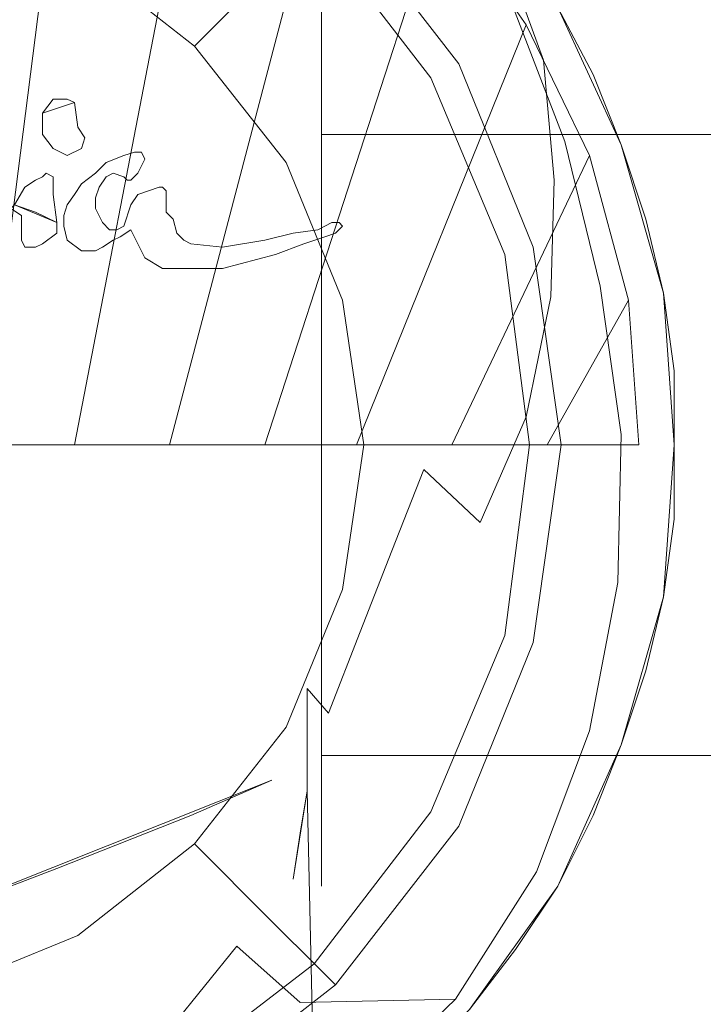
# Model space of a CAD drawing. Extents: x -150 to 158, y -120 to 26.
# Drawn here: x -119 to -99, y -16 to 12 of the extents above; entities that cross this region are included whole.
import ezdxf

# ---------------------------------------------------------------- set-up
doc = ezdxf.new("R2010")
doc.units = 0
doc.header["$LTSCALE"] = 500
doc.header["$MEASUREMENT"] = 0
doc.layers.add('CHROM', color=7, linetype='Continuous')
doc.layers.add('LOGO', color=7, linetype='Continuous')

msp = doc.modelspace()

# ---------------------------------------------------------------- linework, layer by layer
at = {"layer": 'CHROM', "lineweight": 0}
for points, invisible_edges in [([(-116.7, 22.5, 5), (-120.8, 23.6, 5), (-122.3, 0, 5), (-119.6, 0, 5)], 15), ([(-116.7, 22.5, 5.2), (-120.8, 23.6, 5.2), (-122.3, 0, 5.2), (-119.6, 0, 5.2)], 10), ([(-119.6, 0), (-122.3, 0), (-120.8, 23.6), (-116.7, 22.5)], 15), ([(-116.7, 22.5, 89.7), (-118.7, 23.1, 89.7), (-121, 0, 89.7), (-119.6, 0, 89.7)], 15), ([(-119.6, 0, 5.2), (-121, 0, 5.2), (-118.7, 23.1, 5.2), (-116.7, 22.5, 5.2)], 15), ([(-113, 20.7, 5), (-116.7, 22.5, 5), (-119.6, 0, 5), (-117, 0, 5)], 15), ([(-114.8, 21.7, 89.7), (-116.7, 22.5, 89.7), (-119.6, 0, 89.7), (-118.3, 0, 89.7)], 15), ([(-118.3, 0, 5.2), (-119.6, 0, 5.2), (-116.7, 22.5, 5.2), (-114.8, 21.7, 5.2)], 13), ([(-113, 20.7, 5.2), (-116.7, 22.5, 5.2), (-119.6, 0, 5.2), (-117, 0, 5.2)], 10), ([(-117, 0), (-119.6, 0), (-116.7, 22.5), (-113, 20.7)], 15), ([(-113, 20.7, 89.7), (-114.8, 21.7, 89.7), (-118.3, 0, 89.7), (-117, 0, 89.7)], 15), ([(-117, 0, 5.2), (-118.3, 0, 5.2), (-114.8, 21.7, 5.2), (-113, 20.7, 5.2)], 15), ([(-109.5, 18.3, 5), (-113, 20.7, 5), (-117, 0, 5), (-114.3, 0, 5)], 15), ([(-111.2, 19.6, 89.7), (-113, 20.7, 89.7), (-117, 0, 89.7), (-115.6, 0, 89.7)], 15), ([(-115.6, 0, 5.2), (-117, 0, 5.2), (-113, 20.7, 5.2), (-111.2, 19.6, 5.2)], 13), ([(-109.5, 18.3, 5.2), (-113, 20.7, 5.2), (-117, 0, 5.2), (-114.3, 0, 5.2)], 10), ([(-114.3, 0), (-117, 0), (-113, 20.7), (-109.5, 18.3)], 15), ([(-109.5, 18.3, 89.7), (-111.2, 19.6, 89.7), (-115.6, 0, 89.7), (-114.3, 0, 89.7)], 15), ([(-114.3, 0, 5.2), (-115.6, 0, 5.2), (-111.2, 19.6, 5.2), (-109.5, 18.3, 5.2)], 15), ([(-106.6, 15.4, 5), (-109.5, 18.3, 5), (-114.3, 0, 5), (-111.6, 0, 5)], 15), ([(-108, 16.9, 89.7), (-109.5, 18.3, 89.7), (-114.3, 0, 89.7), (-113, 0, 89.7)], 15), ([(-113, 0, 5.2), (-114.3, 0, 5.2), (-109.5, 18.3, 5.2), (-108, 16.9, 5.2)], 13), ([(-106.6, 15.4, 5.2), (-109.5, 18.3, 5.2), (-114.3, 0, 5.2), (-111.6, 0, 5.2)], 10), ([(-111.6, 0), (-114.3, 0), (-109.5, 18.3), (-106.6, 15.4)], 15), ([(-106.6, 15.4, 89.7), (-108, 16.9, 89.7), (-113, 0, 89.7), (-111.6, 0, 89.7)], 15), ([(-111.6, 0, 5.2), (-113, 0, 5.2), (-108, 16.9, 5.2), (-106.6, 15.4, 5.2)], 15), ([(-115.4, 16.5, 100.6), (-116.9, 13.9, 105), (-113.6, 11.3, 105), (-111.4, 13.5, 100.6)], 13), ([(-103.1, 8.6, 96), (-104.6, 12.5, 97), (-106.4, 16.7, 112.6), (-104.8, 13.9, 114.5)], 14), ([(-103.3, 12.4, 4), (-105.8, 16, 4), (-106.6, 15.4, 5), (-104.2, 11.9, 5)], 14), ([(-104.2, 11.9), (-106.6, 15.4), (-105.8, 16, 1), (-103.3, 12.4, 1)], 15), ([(-120.8, 15.5, 105), (-121.8, 11.6, 108.5), (-118.9, 10.4, 108.5), (-116.9, 13.9, 105)], 15), ([(-104.2, 11.9, 5), (-106.6, 15.4, 5), (-111.6, 0, 5), (-109, 0, 5)], 15), ([(-105.3, 13.7, 89.7), (-106.6, 15.4, 89.7), (-111.6, 0, 89.7), (-110.3, 0, 89.7)], 15), ([(-110.3, 0, 5.2), (-111.6, 0, 5.2), (-106.6, 15.4, 5.2), (-105.3, 13.7, 5.2)], 13), ([(-104.2, 11.9, 5.2), (-106.6, 15.4, 5.2), (-111.6, 0, 5.2), (-109, 0, 5.2)], 10), ([(-109, 0), (-111.6, 0), (-106.6, 15.4), (-104.2, 11.9)], 15), ([(-110.2, 14.7, 89.5), (-109.6, 15.3, 90.4), (-106.1, 10.8, 90.4), (-106.9, 10.4, 89.5)], 5), ([(-109.6, 15.3, 90.4), (-110.1, 14.8, 95.7), (-106.7, 10.5, 95.7), (-106.1, 10.8, 90.4)], 14), ([(-106, 11.8, 117.7), (-106.7, 14.7, 116), (-110.1, 15.2, 116.3), (-109.7, 12.6, 118.1)], 15), ([(-110.1, 14.8, 95.7), (-111.4, 13.5, 100.6), (-108.4, 9.5, 100.6), (-106.7, 10.5, 95.7)], 14), ([(-106.7, 14.7, 116), (-106, 11.8, 117.7), (-103.7, 10.9, 116.3), (-104.8, 13.9, 114.5)], 11), ([(-117.5, 14.2, 118.1), (-121.2, 14.5, 118.3), (-121.2, 11.4, 120.4), (-117.4, 11.1, 120.1)], 15), ([(-103.3, 12.4, 88.7), (-104.5, 14.3, 88.7), (-105.3, 13.7, 89.7), (-104.2, 11.9, 89.7)], 14), ([(-104.2, 11.9, 5.2), (-105.3, 13.7, 5.2), (-104.5, 14.3, 6.2), (-103.3, 12.4, 6.2)], 11), ([(-113.8, 13.5, 118), (-117.5, 14.2, 118.1), (-117.4, 11.1, 120.1), (-113.7, 10.7, 119.9)], 15), ([(-116.9, 13.9, 105), (-118.9, 10.4, 108.5), (-116.4, 8.5, 108.5), (-113.6, 11.3, 105)], 15), ([(-104.2, 11.9, 89.7), (-105.3, 13.7, 89.7), (-110.3, 0, 89.7), (-109, 0, 89.7)], 15), ([(-109, 0, 5.2), (-110.3, 0, 5.2), (-105.3, 13.7, 5.2), (-104.2, 11.9, 5.2)], 15), ([(-102.1, 4.5, 95.1), (-103.1, 8.6, 96), (-104.8, 13.9, 114.5), (-103.7, 10.9, 116.3)], 14), ([(-112.2, 13.1, 118.2), (-113.8, 13.5, 118), (-113.7, 10.7, 119.9), (-112.1, 10.4, 119.9)], 15), ([(-111.4, 13.5, 100.6), (-113.6, 11.3, 105), (-111, 8, 105), (-108.4, 9.5, 100.6)], 12), ([(-112.2, 13.1, 118.2), (-112.1, 10.4, 119.9), (-109.6, 9.7, 119.7), (-109.7, 12.6, 118.1)], 15), ([(-105.7, 8.5, 119.3), (-106, 11.8, 117.7), (-109.7, 12.6, 118.1), (-109.6, 9.7, 119.7)], 15), ([(-110, 11.5, 35.2), (-110, 12.4, 40), (-98, 12.4, 40), (-98, 11.5, 35.2)], 14), ([(-110, 12.4, 40), (-110, 11.5, 44.7), (-98, 11.5, 44.7), (-98, 12.4, 40)], 14), ([(-104.5, 8.4, 94.8), (-105.9, 12.1, 95.8), (-104.6, 12.5, 97), (-103.1, 8.6, 96)], 15), ([(-102.3, 10.5, 88.7), (-103.3, 12.4, 88.7), (-104.2, 11.9, 89.7), (-103.2, 10.1, 89.7)], 14), ([(-103.2, 10.1, 5.2), (-104.2, 11.9, 5.2), (-103.3, 12.4, 6.2), (-102.3, 10.5, 6.2)], 11), ([(-101.5, 8.5, 4), (-103.3, 12.4, 4), (-104.2, 11.9, 5), (-102.4, 8.2, 5)], 14), ([(-102.4, 8.2), (-104.2, 11.9), (-103.3, 12.4, 1), (-101.5, 8.5, 1)], 15), ([(-102.3, 10.5, 6.2), (-103.3, 12.4, 6.2), (-103.3, 12.4, 88.7), (-102.3, 10.5, 88.7)], 15), ([(-101.5, 8.5, 1), (-103.3, 12.4, 1), (-103.3, 12.4, 4), (-101.5, 8.5, 4)], 14), ([(-145.4, 8.4, 94.8), (-144, 12.1, 95.8), (-105.9, 12.1, 95.8), (-104.5, 8.4, 94.8)], 15), ([(-102.4, 8.2, 5), (-104.2, 11.9, 5), (-109, 0, 5), (-106.3, 0, 5)], 15), ([(-103.2, 10.1, 89.7), (-104.2, 11.9, 89.7), (-109, 0, 89.7), (-107.6, 0, 89.7)], 15), ([(-107.6, 0, 5.2), (-109, 0, 5.2), (-104.2, 11.9, 5.2), (-103.2, 10.1, 5.2)], 13), ([(-102.4, 8.2, 5.2), (-104.2, 11.9, 5.2), (-109, 0, 5.2), (-106.3, 0, 5.2)], 10), ([(-106.3, 0), (-109, 0), (-104.2, 11.9), (-102.4, 8.2)], 15), ([(-106, 11.8, 117.7), (-105.7, 8.5, 119.3), (-103.4, 7.5, 117.8), (-103.7, 10.9, 116.3)], 11), ([(-110, 8.8, 31.1), (-110, 11.5, 35.2), (-98, 11.5, 35.2), (-98, 8.8, 31.1)], 14), ([(-110, 11.5, 44.7), (-110, 8.8, 48.8), (-98, 8.8, 48.8), (-98, 11.5, 44.7)], 12), ([(-117.4, 11.1, 120.1), (-121.2, 11.4, 120.4), (-121.2, 8.1, 122.4), (-117.4, 8, 121.9)], 15), ([(-113.6, 11.3, 105), (-116.4, 8.5, 108.5), (-114.5, 6, 108.5), (-111, 8, 105)], 15), ([(-113.7, 10.7, 119.9), (-117.4, 11.1, 120.1), (-117.4, 8, 121.9), (-113.7, 7.8, 121.6)], 15), ([(-101.5, 0.3, 94.4), (-102.1, 4.5, 95.1), (-103.7, 10.9, 116.3), (-103.4, 7.5, 117.8)], 14), ([(-112.1, 10.4, 119.9), (-113.7, 10.7, 119.9), (-113.7, 7.8, 121.6), (-112, 7.7, 121.6)], 15), ([(-106.9, 10.4, 89.5), (-106.1, 10.8, 90.4), (-104, 5.6, 90.4), (-104.8, 5.4, 89.5)], 5), ([(-106.1, 10.8, 90.4), (-106.7, 10.5, 95.7), (-104.6, 5.4, 95.7), (-104, 5.6, 90.4)], 15), ([(-118.9, 10.4, 108.5), (-121.3, 6.3, 110.9), (-119.8, 5.1, 110.9), (-116.4, 8.5, 108.5)], 15), ([(-112.1, 10.4, 119.9), (-112, 7.7, 121.6), (-109.5, 6.9, 121.3), (-109.6, 9.7, 119.7)], 15), ([(-106.7, 10.5, 95.7), (-108.4, 9.5, 100.6), (-106.4, 4.9, 100.6), (-104.6, 5.4, 95.7)], 15), ([(-101.5, 8.5, 88.7), (-102.3, 10.5, 88.7), (-103.2, 10.1, 89.7), (-102.4, 8.2, 89.7)], 14), ([(-102.4, 8.2, 5.2), (-103.2, 10.1, 5.2), (-102.3, 10.5, 6.2), (-101.5, 8.5, 6.2)], 11), ([(-101.5, 8.5, 6.2), (-102.3, 10.5, 6.2), (-102.3, 10.5, 88.7), (-101.5, 8.5, 88.7)], 15), ([(-102.4, 8.2, 89.7), (-103.2, 10.1, 89.7), (-107.6, 0, 89.7), (-106.3, 0, 89.7)], 15), ([(-106.3, 0, 5.2), (-107.6, 0, 5.2), (-103.2, 10.1, 5.2), (-102.4, 8.2, 5.2)], 15), ([(-108.4, 9.5, 100.6), (-111, 8, 105), (-109.4, 4.1, 105), (-106.4, 4.9, 100.6)], 13), ([(-105.7, 5.4, 121), (-105.7, 8.5, 119.3), (-109.6, 9.7, 119.7), (-109.5, 6.9, 121.3)], 15), ([(-110, 4.7, 28.4), (-110, 8.8, 31.1), (-98, 8.8, 31.1), (-98, 4.7, 28.4)], 12), ([(-110, 8.8, 48.8), (-110, 4.7, 51.5), (-98, 4.7, 51.5), (-98, 8.8, 48.8)], 14), ([(-146.5, 4.6, 93.9), (-145.4, 8.4, 94.8), (-104.5, 8.4, 94.8), (-103.4, 4.6, 93.9)], 15), ([(-116.4, 8.5, 108.5), (-119.8, 5.1, 110.9), (-118.6, 3.6, 110.9), (-114.5, 6, 108.5)], 15), ([(-105.7, 8.5, 119.3), (-105.7, 5.4, 121), (-103.5, 4.2, 119.5), (-103.4, 7.5, 117.8)], 11), ([(-103.4, 4.6, 93.9), (-104.5, 8.4, 94.8), (-103.1, 8.6, 96), (-102.1, 4.5, 95.1)], 15), ([(-100.8, 6.4, 88.7), (-101.5, 8.5, 88.7), (-102.4, 8.2, 89.7), (-101.8, 6.2, 89.7)], 14), ([(-101.8, 6.2, 5.2), (-102.4, 8.2, 5.2), (-101.5, 8.5, 6.2), (-100.8, 6.4, 6.2)], 11), ([(-100.3, 4.3, 4), (-101.5, 8.5, 4), (-102.4, 8.2, 5), (-101.3, 4.1, 5)], 14), ([(-101.3, 4.1), (-102.4, 8.2), (-101.5, 8.5, 1), (-100.3, 4.3, 1)], 15), ([(-100.8, 6.4, 6.2), (-101.5, 8.5, 6.2), (-101.5, 8.5, 88.7), (-100.8, 6.4, 88.7)], 15), ([(-100.3, 4.3, 1), (-101.5, 8.5, 1), (-101.5, 8.5, 4), (-100.3, 4.3, 4)], 14), ([(-117.4, 8, 121.9), (-121.2, 8.1, 122.4), (-121.2, 4.7, 124.1), (-117.4, 4.8, 123.7)], 15), ([(-101.3, 4.1, 5), (-102.4, 8.2, 5), (-106.3, 0, 5), (-103.6, 0, 5)], 15), ([(-101.8, 6.2, 89.7), (-102.4, 8.2, 89.7), (-106.3, 0, 89.7), (-105, 0, 89.7)], 15), ([(-105, 0, 5.2), (-106.3, 0, 5.2), (-102.4, 8.2, 5.2), (-101.8, 6.2, 5.2)], 13), ([(-101.3, 4.1, 5.2), (-102.4, 8.2, 5.2), (-106.3, 0, 5.2), (-103.6, 0, 5.2)], 10), ([(-103.6, 0), (-106.3, 0), (-102.4, 8.2), (-101.3, 4.1)], 15), ([(-113.7, 7.8, 121.6), (-117.4, 8, 121.9), (-117.4, 4.8, 123.7), (-113.6, 4.8, 123.3)], 15), ([(-111, 8, 105), (-114.5, 6, 108.5), (-113.3, 3.1, 108.5), (-109.4, 4.1, 105)], 15), ([(-112, 7.7, 121.6), (-113.7, 7.8, 121.6), (-113.6, 4.8, 123.3), (-112, 4.9, 123.1)], 15), ([(-112, 7.7, 121.6), (-112, 4.9, 123.1), (-109.6, 4, 122.8), (-109.5, 6.9, 121.3)], 15), ([(-101.6, -3.9, 93.7), (-101.5, 0.3, 94.4), (-103.4, 7.5, 117.8), (-103.5, 4.2, 119.5)], 14), ([(-106.1, 2.3, 122.6), (-105.7, 5.4, 121), (-109.5, 6.9, 121.3), (-109.6, 4, 122.8)], 15), ([(-101.3, 4.1, 89.7), (-101.8, 6.2, 89.7), (-105, 0, 89.7), (-103.6, 0, 89.7)], 15), ([(-103.6, 0, 5.2), (-105, 0, 5.2), (-101.8, 6.2, 5.2), (-101.3, 4.1, 5.2)], 15), ([(-100.3, 4.3, 88.7), (-100.8, 6.4, 88.7), (-101.8, 6.2, 89.7), (-101.3, 4.1, 89.7)], 14), ([(-101.3, 4.1, 5.2), (-101.8, 6.2, 5.2), (-100.8, 6.4, 6.2), (-100.3, 4.3, 6.2)], 11), ([(-100.3, 4.3, 6.2), (-100.8, 6.4, 6.2), (-100.8, 6.4, 88.7), (-100.3, 4.3, 88.7)], 15), ([(-114.5, 6, 108.5), (-118.6, 3.6, 110.9), (-117.8, 1.9, 110.9), (-113.3, 3.1, 108.5)], 15), ([(-104.8, 5.4, 89.5), (-104, 5.6, 90.4), (-103.2, 0, 90.4), (-104.1, 0, 89.5)], 5), ([(-104, 5.6, 90.4), (-104.6, 5.4, 95.7), (-103.9, 0, 95.7), (-103.2, 0, 90.4)], 15), ([(-104.6, 5.4, 95.7), (-106.4, 4.9, 100.6), (-105.8, 0, 100.6), (-103.9, 0, 95.7)], 15), ([(-105.7, 5.4, 121), (-106.1, 2.3, 122.6), (-104.2, 0.8, 121.2), (-103.5, 4.2, 119.5)], 11), ([(-117.4, 4.8, 123.7), (-121.2, 4.7, 124.1), (-121.2, 1.2, 125.7), (-117.4, 1.5, 125.2)], 15), ([(-113.6, 4.8, 123.3), (-117.4, 4.8, 123.7), (-117.4, 1.5, 125.2), (-113.6, 1.7, 124.8)], 15), ([(-112, 4.9, 123.1), (-113.6, 4.8, 123.3), (-113.6, 1.7, 124.8), (-111.9, 2, 124.5)], 15), ([(-112, 4.9, 123.1), (-111.9, 2, 124.5), (-109.9, 1.1, 124.2), (-109.6, 4, 122.8)], 15), ([(-106.4, 4.9, 100.6), (-109.4, 4.1, 105), (-108.8, 0, 105), (-105.8, 0, 100.6)], 13), ([(-147, 0.6, 93.2), (-146.5, 4.6, 93.9), (-103.4, 4.6, 93.9), (-102.9, 0.6, 93.2)], 15), ([(-110, 0, 27.5), (-110, 4.7, 28.4), (-98, 4.7, 28.4), (-98, 0, 27.5)], 14), ([(-110, 4.7, 51.5), (-110, 0, 52.5), (-98, 0, 52.5), (-98, 4.7, 51.5)], 14), ([(-102.9, 0.6, 93.2), (-103.4, 4.6, 93.9), (-102.1, 4.5, 95.1), (-101.5, 0.3, 94.4)], 15), ([(-102.4, -8.1, 93.3), (-101.6, -3.9, 93.7), (-103.5, 4.2, 119.5), (-104.2, 0.8, 121.2)], 14), ([(-100, 2.1, 88.7), (-100.3, 4.3, 88.7), (-101.3, 4.1, 89.7), (-101, 2, 89.7)], 14), ([(-101, 2, 5.2), (-101.3, 4.1, 5.2), (-100.3, 4.3, 6.2), (-100, 2.1, 6.2)], 11), ([(-100, 0, 4), (-100.3, 4.3, 4), (-101.3, 4.1, 5), (-101, 0, 5)], 14), ([(-101, 0), (-101.3, 4.1), (-100.3, 4.3, 1), (-100, 0, 1)], 15), ([(-100, 2.1, 6.2), (-100.3, 4.3, 6.2), (-100.3, 4.3, 88.7), (-100, 2.1, 88.7)], 15), ([(-100, 0, 1), (-100.3, 4.3, 1), (-100.3, 4.3, 4), (-100, 0, 4)], 14), ([(-109.4, 4.1, 105), (-113.3, 3.1, 108.5), (-112.9, 0, 108.5), (-108.8, 0, 105)], 15), ([(-107.1, -0.7, 123.9), (-106.1, 2.3, 122.6), (-109.6, 4, 122.8), (-109.9, 1.1, 124.2)], 15), ([(-101, 0, 5), (-101.3, 4.1, 5), (-103.6, 0, 5), (-101.3, -4.1, 5)], 15), ([(-101, 2, 89.7), (-101.3, 4.1, 89.7), (-103.6, 0, 89.7), (-102.3, 0, 89.7)], 15), ([(-102.3, 0, 5.2), (-103.6, 0, 5.2), (-101.3, 4.1, 5.2), (-101, 2, 5.2)], 13), ([(-101, 0, 5.2), (-101.3, 4.1, 5.2), (-103.6, 0, 5.2), (-101, 0, 5.2)], 10), ([(-101, 0), (-103.6, 0), (-101.3, 4.1), (-101, 0)], 15), ([(-118.6, 3.6, 110.9), (-123.1, 1, 112.1), (-122.9, 0.5, 112.1), (-117.8, 1.9, 110.9)], 15), ([(-113.3, 3.1, 108.5), (-117.8, 1.9, 110.9), (-117.6, 0, 110.9), (-112.9, 0, 108.5)], 15), ([(-106.1, 2.3, 122.6), (-107.1, -0.7, 123.9), (-105.5, -2.2, 122.6), (-104.2, 0.8, 121.2)], 9), ([(-111.9, 2, 124.5), (-113.6, 1.7, 124.8), (-113.6, -1.2, 126.2), (-111.9, -0.8, 125.7)], 15), ([(-111.9, 2, 124.5), (-111.9, -0.8, 125.7), (-110.2, -1.5, 125.3), (-109.9, 1.1, 124.2)], 15), ([(-101, 0, 89.7), (-101, 2, 89.7), (-102.3, 0, 89.7), (-101, 0, 89.7)], 15), ([(-101, 0, 5.2), (-102.3, 0, 5.2), (-101, 2, 5.2), (-101, 0, 5.2)], 15), ([(-100, 0, 88.7), (-100, 2.1, 88.7), (-101, 2, 89.7), (-101, 0, 89.7)], 14), ([(-101, 0, 5.2), (-101, 2, 5.2), (-100, 2.1, 6.2), (-100, 0, 6.2)], 11), ([(-100, 0, 6.2), (-100, 2.1, 6.2), (-100, 2.1, 88.7), (-100, 0, 88.7)], 15), ([(-117.8, 1.9, 110.9), (-122.9, 0.5, 112.1), (-122.8, 0, 112.1), (-117.6, 0, 110.9)], 15), ([(-113.6, 1.7, 124.8), (-117.4, 1.5, 125.2), (-117.4, -1.7, 126.6), (-113.6, -1.2, 126.2)], 15), ([(-117.4, 1.5, 125.2), (-121.2, 1.2, 125.7), (-121.2, -2.3, 127.1), (-117.4, -1.7, 126.6)], 15), ([(-108, -3, 124.9), (-107.1, -0.7, 123.9), (-109.9, 1.1, 124.2), (-110.2, -1.5, 125.3)], 14), ([(-146.8, -3.3, 92.6), (-147, 0.6, 93.2), (-102.9, 0.6, 93.2), (-103.1, -3.3, 92.6)], 15), ([(-103.9, -12.1, 93.2), (-102.4, -8.1, 93.3), (-104.2, 0.8, 121.2), (-105.5, -2.2, 122.6)], 14), ([(-103.1, -3.3, 92.6), (-102.9, 0.6, 93.2), (-101.5, 0.3, 94.4), (-101.6, -3.9, 93.7)], 15), ([(-117.6, 0, 110.9), (-122.8, 0, 112.1), (-122.9, -0.5, 112.1), (-117.8, -1.9, 110.9)], 15), ([(-119.6, 0, 5), (-122.3, 0, 5), (-120.8, -23.6, 5), (-116.7, -22.5, 5)], 15), ([(-116.7, -22.5), (-120.8, -23.6), (-122.3, 0), (-119.6, 0)], 15), ([(-119.6, 0, 89.7), (-121, 0, 89.7), (-118.7, -23.1, 89.7), (-116.7, -22.5, 89.7)], 15), ([(-116.7, -22.5, 5.2), (-118.7, -23.1, 5.2), (-121, 0, 5.2), (-119.6, 0, 5.2)], 15), ([(-117, 0, 5), (-119.6, 0, 5), (-116.7, -22.5, 5), (-113, -20.7, 5)], 15), ([(-118.3, 0, 89.7), (-119.6, 0, 89.7), (-116.7, -22.5, 89.7), (-114.8, -21.7, 89.7)], 15), ([(-114.8, -21.7, 5.2), (-116.7, -22.5, 5.2), (-119.6, 0, 5.2), (-118.3, 0, 5.2)], 15), ([(-113, -20.7), (-116.7, -22.5), (-119.6, 0), (-117, 0)], 15), ([(-117, 0, 89.7), (-118.3, 0, 89.7), (-114.8, -21.7, 89.7), (-113, -20.7, 89.7)], 15), ([(-113, -20.7, 5.2), (-114.8, -21.7, 5.2), (-118.3, 0, 5.2), (-117, 0, 5.2)], 15), ([(-112.9, 0, 108.5), (-117.6, 0, 110.9), (-117.8, -1.9, 110.9), (-113.3, -3.1, 108.5)], 15), ([(-114.3, 0, 5), (-117, 0, 5), (-113, -20.7, 5), (-109.5, -18.3, 5)], 15), ([(-115.6, 0, 89.7), (-117, 0, 89.7), (-113, -20.7, 89.7), (-111.2, -19.6, 89.7)], 15), ([(-111.2, -19.6, 5.2), (-113, -20.7, 5.2), (-117, 0, 5.2), (-115.6, 0, 5.2)], 15), ([(-109.5, -18.3), (-113, -20.7), (-117, 0), (-114.3, 0)], 15), ([(-114.3, 0, 89.7), (-115.6, 0, 89.7), (-111.2, -19.6, 89.7), (-109.5, -18.3, 89.7)], 15), ([(-109.5, -18.3, 5.2), (-111.2, -19.6, 5.2), (-115.6, 0, 5.2), (-114.3, 0, 5.2)], 15), ([(-111.6, 0, 5), (-114.3, 0, 5), (-109.5, -18.3, 5), (-106.6, -15.4, 5)], 15), ([(-113, 0, 89.7), (-114.3, 0, 89.7), (-109.5, -18.3, 89.7), (-108, -16.9, 89.7)], 15), ([(-108, -16.9, 5.2), (-109.5, -18.3, 5.2), (-114.3, 0, 5.2), (-113, 0, 5.2)], 15), ([(-106.6, -15.4), (-109.5, -18.3), (-114.3, 0), (-111.6, 0)], 15), ([(-108.8, 0, 105), (-112.9, 0, 108.5), (-113.3, -3.1, 108.5), (-109.4, -4.1, 105)], 15), ([(-111.6, 0, 89.7), (-113, 0, 89.7), (-108, -16.9, 89.7), (-106.6, -15.4, 89.7)], 15), ([(-106.6, -15.4, 5.2), (-108, -16.9, 5.2), (-113, 0, 5.2), (-111.6, 0, 5.2)], 15), ([(-109, 0, 5), (-111.6, 0, 5), (-106.6, -15.4, 5), (-104.2, -12, 5)], 15), ([(-110.3, 0, 89.7), (-111.6, 0, 89.7), (-106.6, -15.4, 89.7), (-105.3, -13.7, 89.7)], 15), ([(-105.3, -13.7, 5.2), (-106.6, -15.4, 5.2), (-111.6, 0, 5.2), (-110.3, 0, 5.2)], 15), ([(-104.2, -12), (-106.6, -15.4), (-111.6, 0), (-109, 0)], 15), ([(-109, 0, 89.7), (-110.3, 0, 89.7), (-105.3, -13.7, 89.7), (-104.2, -12, 89.7)], 15), ([(-104.2, -12, 5.2), (-105.3, -13.7, 5.2), (-110.3, 0, 5.2), (-109, 0, 5.2)], 15), ([(-110, 0, 52.5), (-110, -4.7, 51.5), (-98, -4.7, 51.5), (-98, 0, 52.5)], 14), ([(-110, -4.7, 28.4), (-110, 0, 27.5), (-98, 0, 27.5), (-98, -4.7, 28.4)], 14), ([(-105.8, 0, 100.6), (-108.8, 0, 105), (-109.4, -4.1, 105), (-106.4, -4.9, 100.6)], 13), ([(-106.3, 0, 5), (-109, 0, 5), (-104.2, -12, 5), (-102.4, -8.2, 5)], 15), ([(-107.6, 0, 89.7), (-109, 0, 89.7), (-104.2, -12, 89.7), (-103.2, -10.1, 89.7)], 15), ([(-103.2, -10.1, 5.2), (-104.2, -12, 5.2), (-109, 0, 5.2), (-107.6, 0, 5.2)], 15), ([(-102.4, -8.2), (-104.2, -12), (-109, 0), (-106.3, 0)], 15), ([(-106.3, 0, 89.7), (-107.6, 0, 89.7), (-103.2, -10.1, 89.7), (-102.4, -8.2, 89.7)], 15), ([(-102.4, -8.2, 5.2), (-103.2, -10.1, 5.2), (-107.6, 0, 5.2), (-106.3, 0, 5.2)], 15), ([(-103.9, 0, 95.7), (-105.8, 0, 100.6), (-106.4, -4.9, 100.6), (-104.6, -5.4, 95.7)], 15), ([(-103.6, 0, 5), (-106.3, 0, 5), (-102.4, -8.2, 5), (-101.3, -4.1, 5)], 15), ([(-105, 0, 89.7), (-106.3, 0, 89.7), (-102.4, -8.2, 89.7), (-101.8, -6.2, 89.7)], 15), ([(-101.8, -6.2, 5.2), (-102.4, -8.2, 5.2), (-106.3, 0, 5.2), (-105, 0, 5.2)], 15), ([(-101.3, -4.1), (-102.4, -8.2), (-106.3, 0), (-103.6, 0)], 15), ([(-103.6, 0, 89.7), (-105, 0, 89.7), (-101.8, -6.2, 89.7), (-101.3, -4.1, 89.7)], 15), ([(-101.3, -4.1, 5.2), (-101.8, -6.2, 5.2), (-105, 0, 5.2), (-103.6, 0, 5.2)], 15), ([(-104.1, 0, 89.5), (-103.2, 0, 90.4), (-104, -5.6, 90.4), (-104.8, -5.4, 89.5)], 5), ([(-103.2, 0, 90.4), (-103.9, 0, 95.7), (-104.6, -5.4, 95.7), (-104, -5.6, 90.4)], 15), ([(-102.3, 0, 89.7), (-103.6, 0, 89.7), (-101.3, -4.1, 89.7), (-101, -2, 89.7)], 15), ([(-101, -2, 5.2), (-101.3, -4.1, 5.2), (-103.6, 0, 5.2), (-102.3, 0, 5.2)], 15), ([(-101, 0), (-101.3, -4.1), (-103.6, 0), (-101, 0)], 15), ([(-101, 0, 89.7), (-102.3, 0, 89.7), (-101, -2, 89.7), (-101, 0, 89.7)], 15), ([(-101, 0, 5.2), (-101, -2, 5.2), (-102.3, 0, 5.2), (-101, 0, 5.2)], 15), ([(-100.3, -4.3, 4), (-100, 0, 4), (-101, 0, 5), (-101.3, -4.1, 5)], 14), ([(-101.3, -4.1), (-101, 0), (-100, 0, 1), (-100.3, -4.3, 1)], 15), ([(-100, -2.1, 88.7), (-100, 0, 88.7), (-101, 0, 89.7), (-101, -2, 89.7)], 14), ([(-101, -2, 5.2), (-101, 0, 5.2), (-100, 0, 6.2), (-100, -2.1, 6.2)], 11), ([(-100.3, -4.3, 1), (-100, 0, 1), (-100, 0, 4), (-100.3, -4.3, 4)], 14), ([(-100, -2.1, 6.2), (-100, 0, 6.2), (-100, 0, 88.7), (-100, -2.1, 88.7)], 15), ([(-117.8, -1.9, 110.9), (-122.9, -0.5, 112.1), (-123.1, -1, 112.1), (-118.6, -3.6, 110.9)], 15), ([(-111.9, -0.8, 125.7), (-113.6, -1.2, 126.2), (-113.6, -4.3, 127.4), (-111.9, -3.8, 126.9)], 15), ([(-111.9, -0.8, 125.7), (-111.9, -3.8, 126.9), (-110.5, -4.2, 126.4), (-110.2, -1.5, 125.3)], 15), ([(-107.1, -0.7, 123.9), (-108, -3, 124.9), (-106.8, -4.5, 123.6), (-105.5, -2.2, 122.6)], 15), ([(-113.6, -1.2, 126.2), (-117.4, -1.7, 126.6), (-117.4, -5.1, 127.8), (-113.6, -4.3, 127.4)], 15), ([(-108.9, -5.3, 125.8), (-108, -3, 124.9), (-110.2, -1.5, 125.3), (-110.5, -4.2, 126.4)], 14), ([(-117.4, -1.7, 126.6), (-121.2, -2.3, 127.1), (-121.2, -5.9, 128.3), (-117.4, -5.1, 127.8)], 15), ([(-113.3, -3.1, 108.5), (-117.8, -1.9, 110.9), (-118.6, -3.6, 110.9), (-114.5, -6, 108.5)], 15), ([(-108.3, -13, 101.3), (-103.9, -12.1, 93.2), (-105.5, -2.2, 122.6), (-106.8, -4.5, 123.6)], 15), ([(-100.3, -4.3, 88.7), (-100, -2.1, 88.7), (-101, -2, 89.7), (-101.3, -4.1, 89.7)], 14), ([(-101.3, -4.1, 5.2), (-101, -2, 5.2), (-100, -2.1, 6.2), (-100.3, -4.3, 6.2)], 11), ([(-100.3, -4.3, 6.2), (-100, -2.1, 6.2), (-100, -2.1, 88.7), (-100.3, -4.3, 88.7)], 15), ([(-108, -3, 124.9), (-108.9, -5.3, 125.8), (-108.2, -6.3, 124.7), (-106.8, -4.5, 123.6)], 15), ([(-146.2, -7.4, 92.3), (-146.8, -3.3, 92.6), (-103.1, -3.3, 92.6), (-103.7, -7.4, 92.3)], 15), ([(-109.4, -4.1, 105), (-113.3, -3.1, 108.5), (-114.5, -6, 108.5), (-111, -8, 105)], 15), ([(-103.7, -7.4, 92.3), (-103.1, -3.3, 92.6), (-101.6, -3.9, 93.7), (-102.4, -8.1, 93.3)], 15), ([(-114.5, -6, 108.5), (-118.6, -3.6, 110.9), (-119.8, -5.1, 110.9), (-116.4, -8.5, 108.5)], 15), ([(-111.9, -3.8, 126.9), (-113.6, -4.3, 127.4), (-113.7, -7.4, 128.4), (-112, -6.7, 127.9)], 15), ([(-111.9, -3.8, 126.9), (-112, -6.7, 127.9), (-110.4, -6.9, 127.5), (-110.5, -4.2, 126.4)], 15), ([(-106.4, -4.9, 100.6), (-109.4, -4.1, 105), (-111, -8, 105), (-108.4, -9.5, 100.6)], 13), ([(-101.5, -8.5, 4), (-100.3, -4.3, 4), (-101.3, -4.1, 5), (-102.4, -8.2, 5)], 14), ([(-102.4, -8.2), (-101.3, -4.1), (-100.3, -4.3, 1), (-101.5, -8.5, 1)], 15), ([(-100.8, -6.4, 88.7), (-100.3, -4.3, 88.7), (-101.3, -4.1, 89.7), (-101.8, -6.2, 89.7)], 14), ([(-101.8, -6.2, 5.2), (-101.3, -4.1, 5.2), (-100.3, -4.3, 6.2), (-100.8, -6.4, 6.2)], 11), ([(-113.6, -4.3, 127.4), (-117.4, -5.1, 127.8), (-117.4, -8.5, 128.9), (-113.7, -7.4, 128.4)], 15), ([(-109.8, -7.6, 126.9), (-108.9, -5.3, 125.8), (-110.5, -4.2, 126.4), (-110.4, -6.9, 127.5)], 6), ([(-101.5, -8.5, 1), (-100.3, -4.3, 1), (-100.3, -4.3, 4), (-101.5, -8.5, 4)], 14), ([(-100.8, -6.4, 6.2), (-100.3, -4.3, 6.2), (-100.3, -4.3, 88.7), (-100.8, -6.4, 88.7)], 15), ([(-110, -11.5, 110.4), (-108.3, -13, 101.3), (-106.8, -4.5, 123.6), (-108.2, -6.3, 124.7)], 15), ([(-110, -4.7, 51.5), (-110, -8.8, 48.8), (-98, -8.8, 48.8), (-98, -4.7, 51.5)], 12), ([(-110, -8.8, 31.1), (-110, -4.7, 28.4), (-98, -4.7, 28.4), (-98, -8.8, 31.1)], 14), ([(-104.6, -5.4, 95.7), (-106.4, -4.9, 100.6), (-108.4, -9.5, 100.6), (-106.7, -10.5, 95.7)], 15), ([(-116.4, -8.5, 108.5), (-119.8, -5.1, 110.9), (-121.3, -6.3, 110.9), (-118.9, -10.4, 108.5)], 15), ([(-117.4, -5.1, 127.8), (-121.2, -5.9, 128.3), (-121.2, -9.6, 129.3), (-117.4, -8.5, 128.9)], 15), ([(-108.9, -5.3, 125.8), (-109.8, -7.6, 126.9), (-109.4, -8.3, 126.4), (-108.2, -6.3, 124.7)], 15), ([(-104.8, -5.4, 89.5), (-104, -5.6, 90.4), (-106.1, -10.8, 90.4), (-106.9, -10.4, 89.5)], 5), ([(-104, -5.6, 90.4), (-104.6, -5.4, 95.7), (-106.7, -10.5, 95.7), (-106.1, -10.8, 90.4)], 15), ([(-111, -8, 105), (-114.5, -6, 108.5), (-116.4, -8.5, 108.5), (-113.6, -11.3, 105)], 15), ([(-110.7, -12.9, 118.3), (-110, -11.5, 110.4), (-108.2, -6.3, 124.7), (-109.4, -8.3, 126.4)], 15), ([(-101.5, -8.5, 88.7), (-100.8, -6.4, 88.7), (-101.8, -6.2, 89.7), (-102.4, -8.2, 89.7)], 14), ([(-102.4, -8.2, 5.2), (-101.8, -6.2, 5.2), (-100.8, -6.4, 6.2), (-101.5, -8.5, 6.2)], 11), ([(-101.5, -8.5, 6.2), (-100.8, -6.4, 6.2), (-100.8, -6.4, 88.7), (-101.5, -8.5, 88.7)], 15), ([(-112, -6.7, 127.9), (-113.7, -7.4, 128.4), (-113.7, -10.5, 129.3), (-111.4, -9.5, 129)], 11), ([(-112, -6.7, 127.9), (-111.4, -9.5, 129), (-110.4, -9.8, 128.4), (-110.4, -6.9, 127.5)], 11), ([(-110.4, -6.9, 127.5), (-110.4, -9.8, 128.4), (-110.6, -11, 127.8), (-109.8, -7.6, 126.9)], 13), ([(-144.9, -11.2, 92), (-146.2, -7.4, 92.3), (-103.7, -7.4, 92.3), (-105, -11.2, 92)], 15), ([(-113.7, -7.4, 128.4), (-117.4, -8.5, 128.9), (-117.5, -12, 129.7), (-113.7, -10.5, 129.3)], 11), ([(-105, -11.2, 92), (-103.7, -7.4, 92.3), (-102.4, -8.1, 93.3), (-103.9, -12.1, 93.2)], 15), ([(-109.8, -7.6, 126.9), (-110.6, -11, 127.8), (-110.8, -12.3, 127.2), (-109.4, -8.3, 126.4)], 13), ([(-108.4, -9.5, 100.6), (-111, -8, 105), (-113.6, -11.3, 105), (-111.4, -13.5, 100.6)], 13), ([(-111.6, -18.5, 124.9), (-110.7, -12.9, 118.3), (-109.4, -8.3, 126.4), (-110.8, -12.3, 127.2)], 15), ([(-103.3, -12.5, 4), (-101.5, -8.5, 4), (-102.4, -8.2, 5), (-104.2, -12, 5)], 14), ([(-104.2, -12), (-102.4, -8.2), (-101.5, -8.5, 1), (-103.3, -12.5, 1)], 15), ([(-102.3, -10.5, 88.7), (-101.5, -8.5, 88.7), (-102.4, -8.2, 89.7), (-103.2, -10.1, 89.7)], 14), ([(-103.2, -10.1, 5.2), (-102.4, -8.2, 5.2), (-101.5, -8.5, 6.2), (-102.3, -10.5, 6.2)], 11), ([(-117.4, -8.5, 128.9), (-121.2, -9.6, 129.3), (-121.2, -13.4, 130.1), (-117.5, -12, 129.7)], 11), ([(-113.6, -11.3, 105), (-116.4, -8.5, 108.5), (-118.9, -10.4, 108.5), (-116.9, -13.9, 105)], 15), ([(-103.3, -12.5, 1), (-101.5, -8.5, 1), (-101.5, -8.5, 4), (-103.3, -12.5, 4)], 14), ([(-102.3, -10.5, 6.2), (-101.5, -8.5, 6.2), (-101.5, -8.5, 88.7), (-102.3, -10.5, 88.7)], 15), ([(-110, -8.8, 48.8), (-110, -11.5, 44.7), (-98, -11.5, 44.7), (-98, -8.8, 48.8)], 14), ([(-110, -11.5, 35.2), (-110, -8.8, 31.1), (-98, -8.8, 31.1), (-98, -11.5, 35.2)], 12), ([(-125, -14.9, 130.6), (-125, -23.8, 132.9), (-111.4, -19, 131.7), (-111.4, -9.5, 129)], 7), ([(-111.4, -9.5, 129), (-111.4, -19, 131.7), (-110.2, -19, 130.5), (-110.4, -9.8, 128.4)], 15), ([(-106.7, -10.5, 95.7), (-108.4, -9.5, 100.6), (-111.4, -13.5, 100.6), (-110.1, -14.8, 95.7)], 15), ([(-110.8, -12.3, 127.2), (-110.4, -9.8, 128.4), (-110.2, -19, 130.5), (-110.2, -26.2, 129.2)], 12), ([(-103.3, -12.5, 88.7), (-102.3, -10.5, 88.7), (-103.2, -10.1, 89.7), (-104.2, -12, 89.7)], 14), ([(-104.2, -12, 5.2), (-103.2, -10.1, 5.2), (-102.3, -10.5, 6.2), (-103.3, -12.5, 6.2)], 11), ([(-116.9, -13.9, 105), (-118.9, -10.4, 108.5), (-121.8, -11.6, 108.5), (-120.8, -15.5, 105)], 15), ([(-106.9, -10.4, 89.5), (-106.1, -10.8, 90.4), (-109.6, -15.3, 90.4), (-110.2, -14.7, 89.5)], 5), ([(-106.1, -10.8, 90.4), (-106.7, -10.5, 95.7), (-110.1, -14.8, 95.7), (-109.6, -15.3, 90.4)], 15), ([(-103.3, -12.5, 6.2), (-102.3, -10.5, 6.2), (-102.3, -10.5, 88.7), (-103.3, -12.5, 88.7)], 15), ([(-142.7, -14.7, 92.1), (-144.9, -11.2, 92), (-105, -11.2, 92), (-107.2, -14.7, 92.1)], 15), ([(-111.4, -13.5, 100.6), (-113.6, -11.3, 105), (-116.9, -13.9, 105), (-115.4, -16.5, 100.6)], 12), ([(-107.2, -14.7, 92.1), (-105, -11.2, 92), (-103.9, -12.1, 93.2), (-106.2, -15.7, 93.2)], 15), ([(-110.6, -15.8, 101.2), (-108.3, -13, 101.3), (-110, -11.5, 110.4), (-112.4, -14.2, 109.4)], 15), ([(-112.4, -14.2, 109.4), (-110, -11.5, 110.4), (-110.7, -12.9, 118.3), (-112.4, -15.4, 117.8)], 15), ([(-110, -11.5, 44.7), (-110, -12.5, 40), (-98, -12.5, 40), (-98, -11.5, 44.7)], 14), ([(-110, -12.5, 40), (-110, -11.5, 35.2), (-98, -11.5, 35.2), (-98, -12.5, 40)], 14), ([(-106.2, -15.7, 93.2), (-103.9, -12.1, 93.2), (-108.3, -13, 101.3), (-110.6, -15.8, 101.2)], 14), ([(-105.8, -16, 4), (-103.3, -12.5, 4), (-104.2, -12, 5), (-106.6, -15.4, 5)], 14), ([(-106.6, -15.4), (-104.2, -12), (-103.3, -12.5, 1), (-105.8, -16, 1)], 15), ([(-104.5, -14.3, 88.7), (-103.3, -12.5, 88.7), (-104.2, -12, 89.7), (-105.3, -13.7, 89.7)], 14), ([(-105.3, -13.7, 5.2), (-104.2, -12, 5.2), (-103.3, -12.5, 6.2), (-104.5, -14.3, 6.2)], 11), ([(-110.8, -12.3, 127.2), (-110.2, -26.2, 129.2), (-111.4, -26.2, 128), (-111.6, -18.5, 124.9)], 13), ([(-105.8, -16, 1), (-103.3, -12.5, 1), (-103.3, -12.5, 4), (-105.8, -16, 4)], 14), ([(-104.5, -14.3, 6.2), (-103.3, -12.5, 6.2), (-103.3, -12.5, 88.7), (-104.5, -14.3, 88.7)], 15), ([(-112.4, -15.4, 117.8), (-110.7, -12.9, 118.3), (-111.6, -18.5, 124.9), (-112.4, -20.5, 124.2)], 15), ([(-110.1, -14.8, 95.7), (-111.4, -13.5, 100.6), (-115.4, -16.5, 100.6), (-114.4, -18.2, 95.7)], 14), ([(-115.4, -16.5, 100.6), (-116.9, -13.9, 105), (-120.8, -15.5, 105), (-120, -18.5, 100.6)], 13), ([(-105.8, -16, 88.7), (-104.5, -14.3, 88.7), (-105.3, -13.7, 89.7), (-106.6, -15.4, 89.7)], 14), ([(-106.6, -15.4, 5.2), (-105.3, -13.7, 5.2), (-104.5, -14.3, 6.2), (-105.8, -16, 6.2)], 11), ([(-114.5, -16.8, 109), (-112.4, -14.2, 109.4), (-112.4, -15.4, 117.8), (-114.6, -18, 117.1)], 15), ([(-113.1, -18.3, 101.1), (-110.6, -15.8, 101.2), (-112.4, -14.2, 109.4), (-114.5, -16.8, 109)], 9), ([(-105.8, -16, 6.2), (-104.5, -14.3, 6.2), (-104.5, -14.3, 88.7), (-105.8, -16, 88.7)], 15), ([(-139.6, -17.3, 92.1), (-142.7, -14.7, 92.1), (-107.2, -14.7, 92.1), (-110.3, -17.3, 92.1)], 15), ([(-110.2, -14.7, 89.5), (-109.6, -15.3, 90.4), (-114.1, -18.8, 90.4), (-114.5, -18, 89.5)], 5), ([(-110.3, -17.3, 92.1), (-107.2, -14.7, 92.1), (-106.2, -15.7, 93.2), (-109.3, -18.7, 93.2)], 15), ([(-109.6, -15.3, 90.4), (-110.1, -14.8, 95.7), (-114.4, -18.2, 95.7), (-114.1, -18.8, 90.4)], 14), ([(-114.6, -18, 117.1), (-112.4, -15.4, 117.8), (-112.4, -20.5, 124.2), (-114.6, -22.9, 123.2)], 11), ([(-108.9, -19.1, 4), (-105.8, -16, 4), (-106.6, -15.4, 5), (-109.5, -18.3, 5)], 14), ([(-109.5, -18.3), (-106.6, -15.4), (-105.8, -16, 1), (-108.9, -19.1, 1)], 15), ([(-107.3, -17.6, 88.7), (-105.8, -16, 88.7), (-106.6, -15.4, 89.7), (-108, -16.9, 89.7)], 14), ([(-108, -16.9, 5.2), (-106.6, -15.4, 5.2), (-105.8, -16, 6.2), (-107.3, -17.6, 6.2)], 11), ([(-109.3, -18.7, 93.2), (-106.2, -15.7, 93.2), (-110.6, -15.8, 101.2), (-113.1, -18.3, 101.1)], 12)]:
    msp.add_3dface(points, dxfattribs=dict(at, invisible_edges=invisible_edges))
at = {"layer": 'LOGO', "lineweight": 0}
for points, invisible_edges in [([(-117, 9.7, 121.3), (-117.2, 9.8, 121.2), (-117.6, 9.8, 121.3), (-117.9, 9.4, 121.5)], 8), ([(-117.9, 8.8, 121.9), (-116.9, 9, 121.7), (-117, 9.7, 121.3), (-117.9, 9.4, 121.5)], 1), ([(-117.6, 8.4, 122.1), (-116.7, 8.7, 121.8), (-116.9, 9, 121.7), (-117.9, 8.8, 121.9)], 5), ([(-117.2, 8.2, 122.1), (-116.8, 8.4, 122), (-116.7, 8.7, 121.8), (-117.6, 8.4, 122.1)], 4), ([(-115.9, 7.7, 122.3), (-115.6, 7.6, 122.3), (-115.6, 8.2, 121.9), (-116.1, 8, 122.1)], 10), ([(-115.6, 7.6, 122.3), (-115.2, 7.7, 122.2), (-115.3, 8.3, 121.9), (-115.6, 8.2, 121.9)], 11), ([(-115.2, 7.7, 122.2), (-115, 8.1, 121.9), (-115.1, 8.3, 121.9), (-115.3, 8.3, 121.9)], 8), ([(-116.1, 7.6, 122.3), (-115.9, 7.7, 122.3), (-116.1, 8, 122.1), (-116.4, 7.7, 122.3)], 10), ([(-117.6, 7.4, 122.6), (-117.6, 7.6, 122.5), (-117.9, 7.6, 122.5), (-118.1, 7.5, 122.6)], 10), ([(-117.6, 7.6, 122.5), (-117.8, 7.7, 122.4), (-117.9, 7.6, 122.5), (-117.6, 7.6, 122.5)], 12), ([(-116.3, 7.3, 122.5), (-116.1, 7.6, 122.3), (-116.4, 7.7, 122.3), (-116.8, 7.4, 122.5)], 10), ([(-115.5, 7.5, 122.3), (-115.4, 7.5, 122.3), (-115.2, 7.7, 122.2), (-115.6, 7.6, 122.3)], 4), ([(-118.7, 6.8, 123), (-117.5, 6.3, 123.2), (-117.6, 7.1, 122.7), (-118.4, 7.3, 122.7)], 4), ([(-118.4, 7.3, 122.7), (-117.6, 7.1, 122.7), (-117.6, 7.4, 122.6), (-118.1, 7.5, 122.6)], 5), ([(-116.4, 7, 122.7), (-116.3, 7.3, 122.5), (-116.8, 7.4, 122.5), (-117, 7.1, 122.7)], 10), ([(-114.4, 7.2, 122.4), (-114.5, 7.3, 122.3), (-114.6, 7.3, 122.3), (-114.9, 7.2, 122.4)], 8), ([(-116.4, 6.8, 122.8), (-116.4, 7, 122.7), (-117, 7.1, 122.7), (-117.2, 6.8, 122.9)], 10), ([(-114.4, 6.6, 122.7), (-114.4, 6.9, 122.5), (-115.2, 7.1, 122.5), (-115.4, 6.8, 122.7)], 10), ([(-114.4, 6.9, 122.5), (-114.4, 7.2, 122.4), (-114.9, 7.2, 122.4), (-115.2, 7.1, 122.5)], 10), ([(-118.5, 6.5, 123.2), (-118.1, 6.6, 123.1), (-118.7, 6.8, 123), (-118.8, 6.7, 123.1)], 1), ([(-116.4, 6.7, 122.8), (-116.4, 6.8, 122.8), (-117.2, 6.8, 122.9), (-117.3, 6.5, 123)], 10), ([(-116.2, 6.3, 123), (-116.4, 6.7, 122.8), (-117.3, 6.5, 123), (-117.3, 6.2, 123.2)], 10), ([(-114.4, 6.6, 122.7), (-115.4, 6.8, 122.7), (-115.6, 6.2, 123), (-115.4, 6.1, 123.1)], 13), ([(-117.5, 6, 123.3), (-117.5, 6.3, 123.2), (-118.1, 6.6, 123.1), (-118.5, 6.5, 123.2)], 12), ([(-118.5, 6.1, 123.4), (-117.9, 5.7, 123.5), (-117.5, 6, 123.3), (-118.5, 6.5, 123.2)], 5), ([(-114.2, 6.4, 122.8), (-114.4, 6.6, 122.7), (-115.4, 6.1, 123.1), (-115.2, 5.7, 123.2)], 10), ([(-116.2, 6.3, 123), (-117.3, 6.2, 123.2), (-117.2, 5.8, 123.4), (-116, 6.1, 123.1)], 5), ([(-115.7, 5.9, 123.2), (-115.4, 6.1, 123.1), (-115.6, 6.2, 123), (-115.8, 6.1, 123.1)], 10), ([(-114.1, 6, 123), (-114.2, 6.4, 122.8), (-115.2, 5.7, 123.2), (-115, 5.3, 123.4)], 10), ([(-110.1, 6.1, 122.1), (-109.9, 5.9, 122.2), (-109.6, 6, 121.9), (-109.7, 6.3, 121.9)], 5), ([(-109.4, 6.2, 121.8), (-109.5, 6.3, 121.8), (-109.7, 6.3, 121.9), (-109.6, 6, 121.9)], 4), ([(-118.5, 5.8, 123.5), (-118.1, 5.6, 123.6), (-117.9, 5.7, 123.5), (-118.5, 6.1, 123.4)], 5), ([(-116.8, 5.5, 123.5), (-115.9, 5.8, 123.3), (-116, 6.1, 123.1), (-117.2, 5.8, 123.4)], 7), ([(-115.9, 5.8, 123.3), (-115.7, 5.9, 123.2), (-115.8, 6.1, 123.1), (-116, 6.1, 123.1)], 10), ([(-114.5, 5, 123.6), (-113.9, 5.8, 123.1), (-114.1, 6, 123), (-115, 5.3, 123.4)], 5), ([(-111.6, 5.8, 122.8), (-111.3, 5.4, 123), (-110.5, 5.7, 122.5), (-110.8, 6, 122.5)], 5), ([(-110.8, 6, 122.5), (-110.5, 5.7, 122.5), (-109.9, 5.9, 122.2), (-110.1, 6.1, 122.1)], 5), ([(-118.4, 5.6, 123.6), (-118.1, 5.6, 123.6), (-118.5, 5.8, 123.5), (-118.4, 5.6, 123.6)], 10), ([(-116.4, 5.5, 123.5), (-116.2, 5.6, 123.4), (-115.9, 5.8, 123.3), (-116.8, 5.5, 123.5)], 4), ([(-114.5, 5, 123.6), (-114, 5, 123.5), (-113.7, 5.7, 123.1), (-113.9, 5.8, 123.1)], 10), ([(-114, 5, 123.5), (-112.8, 5, 123.4), (-112.8, 5.6, 123), (-113.7, 5.7, 123.1)], 10), ([(-112.8, 5, 123.4), (-111.3, 5.4, 123), (-111.6, 5.8, 122.8), (-112.8, 5.6, 123)], 10)]:
    msp.add_3dface(points, dxfattribs=dict(at, invisible_edges=invisible_edges))

doc.saveas('drawing.dxf')
